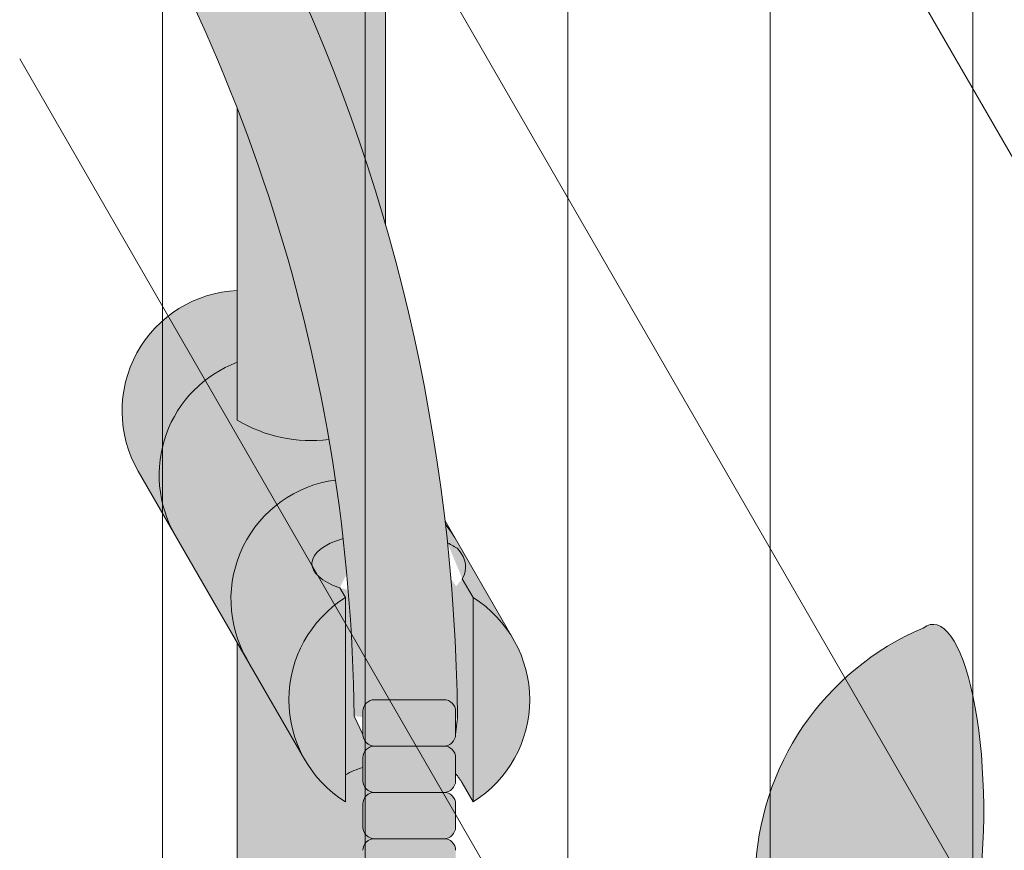
# Model space of a CAD drawing. Units: inches. Extents: x 2 to 891, y -122 to 369.
# Drawn here: x 359 to 364, y 246 to 250 of the extents above; entities that cross this region are included whole.
import ezdxf

# ---------------------------------------------------------------- set-up
doc = ezdxf.new("R2010")
doc.units = ezdxf.units.IN
doc.header["$LTSCALE"] = 0.375
doc.header["$MEASUREMENT"] = 0
for name, color, linetype, lineweight in [('DIMENSION', 1, 'Continuous', 13), ('FACTORY INSTALL', 7, 'Continuous', 13), ('FILL1', 254, 'Continuous', 13), ('OBJECT', 7, 'Continuous', 13)]:
    doc.layers.add(name, color=color, linetype=linetype, lineweight=lineweight)

# ---------------------------------------------------------------- blocks, each defined once
blk = doc.blocks.new('Perspective')
at = {"layer": 'OBJECT'}
for p, q in [((24.18749999999517, -30.31749924760658), (24.18749999999517, 43.05750075237444)), ((25.28124999999517, -32.21192981838504), (25.28124999999517, 41.16307018159597)), ((26.37499999999517, -34.1063603891634), (26.37499999999517, 39.26863961081756)), ((27.46874999999517, -36.00079095994187), (27.46874999999517, 37.37420904003915)), ((28.56249999999517, -37.89522153072028), (28.56249999999517, 35.47977846926068)), ((23.4171388357974, 31.26680542894621), (30.74999999999642, 18.56591732770511)), ((23.41713883579797, 26.8918054289461), (30.74999999999699, 14.19091732770499)), ((23.41713883579854, 22.5168054289436), (30.74999999999756, 9.815917327702493))]:
    blk.add_line(p, q, dxfattribs=at)
blk = doc.blocks.new('ACXSYM1001 ISO')
at = {"layer": 'FILL1'}
h = blk.add_hatch(color=256, dxfattribs=at)
edge = h.paths.add_edge_path()
edge.add_ellipse((-0.15625, 43), major_axis=(2.057527433826359e-15, -0.7822822708438589), ratio=0.2795258894038889, start_angle=359.9999999999999, end_angle=539.9999999999992)
edge.add_ellipse((-0.15625, 43), major_axis=(2.057527433826359e-15, -0.7822822708438589), ratio=0.2795258894038889, start_angle=539.9999999999992, end_angle=581.1972659743215)
edge.add_line((-0.3002765529108729, 43.58862543093161), (-0.1562500000000808, 43.58862543093162))
edge.add_ellipse((-0.15625, 43), major_axis=(1.548178985423311e-15, -0.5886254309316294), ratio=0.2795258894038889, start_angle=0, end_angle=180, ccw=False)
edge.add_line((-0.15625, 42.41137456906836), (-0.3002765529107938, 42.41137456906836))
edge.add_ellipse((-0.15625, 43), major_axis=(2.057527433826359e-15, -0.7822822708438589), ratio=0.2795258894038889, start_angle=318.8027340256784, end_angle=359.9999999999999)
edge = h.paths.add_edge_path()
edge.add_ellipse((-0.15625, 43), major_axis=(1.548178985423311e-15, -0.5886254309316294), ratio=0.2795258894038889, start_angle=0, end_angle=180)
edge.add_line((-0.15625, 43.58862543093161), (-1.077571476022872, 43.58862543093162))
edge.add_line((-1.077571476022968, 43.58862543093161), (-1.077571476022968, 43.54663600975729))
edge.add_arc((-1.140071476022968, 43.54663600975732), 0.06250000000011369, 270.0000000001563, 359.99999999997397, ccw=False)
edge.add_arc((-1.14007147602274, 43.42163600975744), 0.06249999999977262, 2.5977442419389263e-11, 90.00000000015632, ccw=False)
edge.add_line((-1.077571476022968, 43.42163600975746), (-1.077571476022968, 43.29663600975741))
edge.add_arc((-1.140071476022968, 43.29663600975744), 0.06250000000011369, 270.0000000001563, 359.99999999997397, ccw=False)
edge.add_arc((-1.14007147602274, 43.17163600975755), 0.06249999999977262, 2.5977442419389263e-11, 90.00000000015632, ccw=False)
edge.add_line((-1.077571476022968, 43.17163600975758), (-1.077571476022968, 43.04663600975752))
edge.add_arc((-1.140071476022968, 43.04663600975755), 0.06250000000011369, 270.0000000001563, 359.99999999997397, ccw=False)
edge.add_arc((-1.14007147602274, 42.92163600975766), 0.06249999999977262, 2.5977442419389263e-11, 90.00000000015632, ccw=False)
edge.add_line((-1.077571476022968, 42.92163600975769), (-1.077571476022968, 42.79663600975763))
edge.add_arc((-1.140071476022968, 42.79663600975766), 0.06250000000011369, 270.0000000001563, 359.99999999997397, ccw=False)
edge.add_arc((-1.14007147602274, 42.67163600975778), 0.06249999999977262, 2.5977442419389263e-11, 90.00000000015632, ccw=False)
edge.add_line((-1.077571476022968, 42.6716360097578), (-1.077571476022968, 42.54663600975775))
edge.add_arc((-1.140071476022968, 42.54663600975778), 0.06250000000011369, 270.0000000001563, 359.99999999997397, ccw=False)
edge.add_arc((-1.14007147602274, 42.42163600975789), 0.06249999999977262, 2.5977442419389263e-11, 90.00000000015632, ccw=False)
edge.add_line((-1.077571476022968, 42.42163600975792), (-1.077571476022968, 42.41137456906837))
edge.add_line((-1.077571476022968, 42.41137456906836), (-0.1562500000001146, 42.41137456906834))
edge = h.paths.add_edge_path()
edge.add_ellipse((0, 43), major_axis=(2.057527433826359e-15, -0.7822822708438589), ratio=0.2795258894038889, start_angle=0, end_angle=180)
edge.add_line((0, 43.78228227084384), (-0.1562499999999796, 43.78228227084384))
edge.add_ellipse((-0.15625, 43), major_axis=(2.057527433826359e-15, -0.7822822708438589), ratio=0.2795258894038889, start_angle=359.99999999999994, end_angle=540, ccw=False)
edge.add_line((-0.15625, 42.21771772915613), (2.042810365310288e-14, 42.21771772915613))
h.paths.add_polyline_path([(-1.51507147602274, 40.98413600975854, -0.3436758862996572), (-1.575679548323706, 41.03137456906836), (-2.256250000000136, 41.03137456906836), (-2.256250000000136, 40.93137456906837), (-1.576808097752064, 40.93137456906834, -0.3690970550823461)])
h.paths.add_polyline_path([(-1.577571476022513, 41.17163600975843, -0.4142135623733614), (-1.515071476022513, 41.23413600975843, -0.4142135623728285), (-1.577571476022513, 41.29663600975832), (-1.577571476022513, 41.42163600975832, -0.4142135623733614), (-1.515071476022513, 41.48413600975832, -0.4142135623728285), (-1.577571476022513, 41.5466360097582), (-1.577571476022513, 41.6716360097582, -0.4142135623733614), (-1.515071476022513, 41.7341360097582, -0.4142135623728285), (-1.577571476022513, 41.79663600975809), (-1.577571476022513, 41.92163600975809, -0.4142135623733614), (-1.515071476022513, 41.98413600975809, -0.4142135623728285), (-1.577571476022513, 42.04663600975798), (-1.577571476022513, 42.17163600975798, -0.4142135623733614), (-1.515071476022513, 42.23413600975798, -0.4142135623728285), (-1.577571476022513, 42.29663600975786), (-1.577571476022513, 42.42163600975786, -0.1865065611288609), (-1.561328775461106, 42.46366590683908, 0.2350703940753952), (-2.256250000000136, 42.41137456906836), (-2.256250000000136, 41.03137456906836), (-1.575679548323706, 41.03137456906836, -0.06174758539234895), (-1.577571476022513, 41.04663600975843)])
edge = h.paths.add_edge_path()
edge.add_ellipse((-2.706249999999955, 43), major_axis=(1.548178985423311e-15, -0.5886254309316294), ratio=0.2795258894038889, start_angle=0, end_angle=179.9999999999999)
edge.add_ellipse((-2.706249999999955, 43), major_axis=(1.548178985423311e-15, -0.5886254309316294), ratio=0.2795258894038889, start_angle=179.9999999999999, end_angle=359.9999999999999)
edge = h.paths.add_edge_path()
edge.add_ellipse((-2.556250000000091, 43), major_axis=(1.548178985423311e-15, -0.5886254309316294), ratio=0.2795258894038889, start_angle=0, end_angle=180)
edge.add_line((-2.556250000000091, 43.58862543093161), (-2.706250000000068, 43.58862543093161))
edge.add_ellipse((-2.706249999999955, 43), major_axis=(1.548178985423311e-15, -0.5886254309316294), ratio=0.2795258894038889, start_angle=0, end_angle=179.9999999999999, ccw=False)
edge.add_line((-2.706249999999955, 42.41137456906836), (-2.556249999999975, 42.41137456906836))
edge = h.paths.add_edge_path()
edge.add_line((-1.577571476022513, 43.04663600975752), (-1.577571476022513, 43.17163600975752))
edge.add_arc((-1.515071476022513, 43.17163600975763), 0.06249999999988631, 90.00000000005213, 180.0000000001042, ccw=False)
edge.add_arc((-1.515071476022513, 43.29663600975741), 0.06249999999988633, 180, 269.9999999999479, ccw=False)
edge.add_line((-1.577571476022513, 43.29663600975741), (-1.577571476022513, 43.42163600975741))
edge.add_arc((-1.515071476022513, 43.42163600975752), 0.06249999999988631, 90.00000000005213, 180.0000000001042, ccw=False)
edge.add_arc((-1.51507147602274, 43.54663600975729), 0.06249999999988633, 194.7528066040111, 270.0000000000529, ccw=False)
edge.add_arc((-1.856250000000273, 44.26069742513616), 0.7821002272048913, 239.23997814117348, 291.0360442667646, ccw=False)
edge.add_line((-2.256250000000136, 43.58862543093161), (-2.556250000000122, 43.58862543093161))
edge.add_ellipse((-2.556250000000091, 43), major_axis=(1.548178985423311e-15, -0.5886254309316294), ratio=0.2795258894038889, start_angle=0, end_angle=180, ccw=False)
edge.add_line((-2.556250000000091, 42.41137456906836), (-2.256250000000105, 42.41137456906836))
edge.add_arc((-1.856250000000273, 41.73930257486381), 0.7821002272048914, 67.84652852047492, 120.7600218588266, ccw=False)
edge.add_arc((-1.51507147602274, 42.42163600975798), 0.0624999999998863, 89.99999999990638, 137.7413653225641, ccw=False)
edge.add_arc((-1.515071476022513, 42.54663600975775), 0.06249999999988633, 180, 269.999999999897, ccw=False)
edge.add_line((-1.577571476022513, 42.54663600975775), (-1.577571476022513, 42.67163600975775))
edge.add_arc((-1.515071476022513, 42.67163600975786), 0.06249999999988631, 90.00000000005213, 180.0000000001042, ccw=False)
edge.add_arc((-1.515071476022513, 42.79663600975763), 0.06249999999988633, 180, 269.9999999999479, ccw=False)
edge.add_line((-1.577571476022513, 42.79663600975763), (-1.577571476022513, 42.92163600975763))
edge.add_arc((-1.515071476022513, 42.92163600975775), 0.06249999999988631, 90.00000000005213, 180.0000000001042, ccw=False)
edge.add_arc((-1.515071476022513, 43.04663600975752), 0.06249999999988633, 180, 269.9999999999479, ccw=False)
h.paths.add_polyline_path([(-1.51507147602274, 50.73413600975408, -0.4142135623725954), (-1.577571476022513, 50.796636009754), (-1.577571476022513, 50.921636009754, -0.4142135623733614), (-1.515071476022513, 50.984136009754, -0.4142135623728285), (-1.577571476022513, 51.04663600975388), (-1.577571476022513, 51.17163600975388, -0.4142135623733614), (-1.515071476022513, 51.23413600975388, -0.4142135623728285), (-1.577571476022513, 51.29663600975377), (-1.577571476022513, 51.42163600975377, -0.4142135623733614), (-1.515071476022513, 51.48413600975377, -0.4142135623728285), (-1.577571476022513, 51.54663600975366), (-1.577571476022513, 51.67163600975366, -0.4142135623733614), (-1.515071476022513, 51.73413600975366, -0.4142135623728285), (-1.577571476022513, 51.79663600975354), (-1.577571476022513, 51.92163600975354, -0.4142135623733614), (-1.515071476022513, 51.98413600975354, -0.4142135623728285), (-1.577571476022513, 52.04663600975343), (-1.577571476022513, 52.17163600975343, -0.4142135623733614), (-1.515071476022513, 52.23413600975343, -0.4142135623728285), (-1.577571476022513, 52.29663600975331), (-1.577571476022513, 52.42163600975331, -0.4142135623733614), (-1.515071476022513, 52.48413600975331, -0.4142135623728285), (-1.577571476022513, 52.5466360097532), (-1.577571476022513, 52.6716360097532, -0.4142135623733614), (-1.515071476022513, 52.7341360097532, -0.4142135623728285), (-1.577571476022513, 52.79663600975309), (-1.577571476022513, 52.92163600975309, -0.4142135623733614), (-1.515071476022513, 52.98413600975309, -0.4142135623728285), (-1.577571476022513, 53.04663600975297), (-1.577571476022513, 53.17163600975297, -0.4142135623733614), (-1.515071476022513, 53.23413600975297, -0.4142135623728285), (-1.577571476022513, 53.29663600975286), (-1.577571476022513, 53.42163600975286, -0.4142135623733614), (-1.515071476022513, 53.48413600975286, -0.4142135623728285), (-1.577571476022513, 53.54663600975275), (-1.577571476022513, 53.67163600975275, -0.4142135623733614), (-1.515071476022513, 53.73413600975275, -0.4142135623728285), (-1.577571476022513, 53.79663600975263), (-1.577571476022513, 53.92163600975263, -0.4142135623733614), (-1.515071476022513, 53.98413600975263, -0.4142135623728285), (-1.577571476022513, 54.04663600975252), (-1.577571476022513, 54.17163600975252, -0.4142135623733614), (-1.515071476022513, 54.23413600975252, -0.4142135623728285), (-1.577571476022513, 54.2966360097524), (-1.577571476022513, 54.4216360097524, -0.4142135623733614), (-1.515071476022513, 54.4841360097524, -0.4142135623728285), (-1.577571476022513, 54.54663600975229), (-1.577571476022513, 54.67163600975229, -0.4142135623733614), (-1.515071476022513, 54.73413600975229, -0.4142135623728285), (-1.577571476022513, 54.79663600975218), (-1.577571476022513, 54.92163600975218, -0.4142135623733614), (-1.515071476022513, 54.98413600975218, -0.4142135623728285), (-1.577571476022513, 55.04663600975206), (-1.577571476022513, 55.17163600975206, -0.4142135623733614), (-1.515071476022513, 55.23413600975206, -0.4142135623728285), (-1.577571476022513, 55.29663600975195), (-1.577571476022513, 55.42163600975195, -0.4142135623733614), (-1.515071476022513, 55.48413600975195, -0.4142135623728285), (-1.577571476022513, 55.54663600975184), (-1.577571476022513, 55.67163600975184, -0.4142135623733614), (-1.515071476022513, 55.73413600975184, -0.4142135623728285), (-1.577571476022513, 55.79663600975172), (-1.577571476022513, 55.92163600975172, -0.4142135623733614), (-1.515071476022513, 55.98413600975172, -0.4142135623728285), (-1.577571476022513, 56.04663600975161), (-1.577571476022513, 56.17163600975161, -0.4142135623733614), (-1.515071476022513, 56.23413600975161, -0.4142135623728285), (-1.577571476022513, 56.2966360097515), (-1.577571476022513, 56.4216360097515, -0.4142135623733614), (-1.515071476022513, 56.4841360097515, -0.4142135623728285), (-1.577571476022513, 56.54663600975138), (-1.577571476022513, 56.67163600975138, -0.4142135623733614), (-1.515071476022513, 56.73413600975138, -0.4142135623728285), (-1.577571476022513, 56.79663600975127), (-1.577571476022513, 56.92163600975127, -0.4142135623733614), (-1.515071476022513, 56.98413600975127, -0.4142135623728285), (-1.577571476022513, 57.04663600975115), (-1.577571476022513, 57.17163600975115, -0.4142135623733614), (-1.515071476022513, 57.23413600975115, -0.4142135623728285), (-1.577571476022513, 57.29663600975104), (-1.577571476022513, 57.42163600975104, -0.4142135623733614), (-1.515071476022513, 57.48413600975104, -0.4142135623728285), (-1.577571476022513, 57.54663600975093), (-1.577571476022513, 57.6192488724908, 0.05940806982339353), (-1.672571476022767, 57.57838898238174), (-1.672571476022767, 57.4332503591844, -0.1225301459053211), (-1.890487988482619, 57.65913600975082), (-2.256250000000136, 58.29265439717773), (-2.256250000000136, 43.58862543093161, 0.2291887004457892), (-1.577571476022513, 43.52993135745956), (-1.577571476022513, 43.67163600975729, -0.4142135623733614), (-1.515071476022513, 43.73413600975729, -0.4142135623728285), (-1.577571476022513, 43.79663600975718), (-1.577571476022513, 43.92163600975718, -0.4142135623733614), (-1.515071476022513, 43.98413600975718, -0.4142135623728285), (-1.577571476022513, 44.04663600975707), (-1.577571476022513, 44.17163600975707, -0.4142135623733614), (-1.515071476022513, 44.23413600975707, -0.4142135623728285), (-1.577571476022513, 44.29663600975695), (-1.577571476022513, 44.42163600975695, -0.4142135623733614), (-1.515071476022513, 44.48413600975695, -0.4142135623728285), (-1.577571476022513, 44.54663600975684), (-1.577571476022513, 44.67163600975684, -0.4142135623733614), (-1.515071476022513, 44.73413600975684, -0.4142135623728285), (-1.577571476022513, 44.79663600975672), (-1.577571476022513, 44.92163600975672, -0.4142135623733614), (-1.515071476022513, 44.98413600975672, -0.4142135623728285), (-1.577571476022513, 45.04663600975661), (-1.577571476022513, 45.17163600975661, -0.4142135623733614), (-1.515071476022513, 45.23413600975661, -0.4142135623728285), (-1.577571476022513, 45.2966360097565), (-1.577571476022513, 45.4216360097565, -0.4142135623733614), (-1.515071476022513, 45.4841360097565, -0.4142135623728285), (-1.577571476022513, 45.54663600975638), (-1.577571476022513, 45.67163600975638, -0.4142135623733614), (-1.515071476022513, 45.73413600975638, -0.4142135623728285), (-1.577571476022513, 45.79663600975627), (-1.577571476022513, 45.92163600975627, -0.4142135623733614), (-1.515071476022513, 45.98413600975627, -0.4142135623728285), (-1.577571476022513, 46.04663600975616), (-1.577571476022513, 46.17163600975616, -0.4142135623733614), (-1.515071476022513, 46.23413600975616, -0.4142135623728285), (-1.577571476022513, 46.29663600975604), (-1.577571476022513, 46.42163600975604, -0.4142135623733614), (-1.515071476022513, 46.48413600975604, -0.4142135623728285), (-1.577571476022513, 46.54663600975593), (-1.577571476022513, 46.67163600975593, -0.4142135623733614), (-1.515071476022513, 46.73413600975593, -0.4142135623728285), (-1.577571476022513, 46.79663600975582), (-1.577571476022513, 46.92163600975582, -0.4142135623733614), (-1.515071476022513, 46.98413600975582, -0.4142135623728285), (-1.577571476022513, 47.0466360097557), (-1.577571476022513, 47.1716360097557, -0.4142135623733614), (-1.515071476022513, 47.2341360097557, -0.4142135623728285), (-1.577571476022513, 47.29663600975559), (-1.577571476022513, 47.42163600975559, -0.4142135623733614), (-1.515071476022513, 47.48413600975559, -0.4142135623728285), (-1.577571476022513, 47.54663600975547), (-1.577571476022513, 47.67163600975547, -0.4142135623733614), (-1.515071476022513, 47.73413600975547, -0.4142135623728285), (-1.577571476022513, 47.79663600975536), (-1.577571476022513, 47.92163600975536, -0.4142135623733614), (-1.515071476022513, 47.98413600975536, -0.4142135623728285), (-1.577571476022513, 48.04663600975525), (-1.577571476022513, 48.17163600975525, -0.4142135623733614), (-1.515071476022513, 48.23413600975525, -0.4142135623728285), (-1.577571476022513, 48.29663600975513), (-1.577571476022513, 48.42163600975513, -0.4142135623733614), (-1.515071476022513, 48.48413600975513, -0.4142135623728285), (-1.577571476022513, 48.54663600975502), (-1.577571476022513, 48.67163600975502, -0.4142135623733614), (-1.515071476022513, 48.73413600975502, -0.4142135623728285), (-1.577571476022513, 48.79663600975491), (-1.577571476022513, 48.92163600975491, -0.4142135623733614), (-1.515071476022513, 48.98413600975491, -0.4142135623728285), (-1.577571476022513, 49.04663600975479), (-1.577571476022513, 49.17163600975479, -0.4142135623733614), (-1.515071476022513, 49.23413600975479, -0.4142135623728285), (-1.577571476022513, 49.29663600975468), (-1.577571476022513, 49.42163600975468, -0.4142135623733614), (-1.515071476022513, 49.48413600975468, -0.4142135623728285), (-1.577571476022513, 49.54663600975456), (-1.577571476022513, 49.67163600975456, -0.4142135623733614), (-1.515071476022513, 49.73413600975456, -0.4142135623728285), (-1.577571476022513, 49.79663600975445), (-1.577571476022513, 49.92163600975445, -0.4142135623733614), (-1.515071476022513, 49.98413600975445, -0.4142135623728285), (-1.577571476022513, 50.04663600975434), (-1.577571476022513, 50.17163600975434, -0.4142135623733614), (-1.515071476022513, 50.23413600975434, -0.4142135623728285), (-1.577571476022513, 50.29663600975422), (-1.577571476022513, 50.42163600975422, -0.4142135623733614), (-1.515071476022513, 50.48413600975422, -0.4142135623728285), (-1.577571476022513, 50.54663600975411), (-1.577571476022513, 50.67163600975411, -0.4142135623730618)])
h.paths.add_polyline_path([(-0.9825714760227129, 58.53502166031726), (-0.9825714760227129, 57.4332503591844, 0.5536539201672663)])
edge = h.paths.add_edge_path()
edge.add_line((-0.9825714760227129, 58.53502166031726), (-1.041290972436716, 58.63672681150118))
edge.add_ellipse((-1.432698030150277, 58.71710619329099), major_axis=(-0.4095120590852526, 0.02299490149120434), ratio=0.5329875653828079, start_angle=164.5302877054035, end_angle=207.3390431815905)
edge.add_ellipse((-1.432698030150277, 58.71710619329099), major_axis=(-0.420280991040271, 0.0019046887257729), ratio=0.4051410717308518, start_angle=208.5911171265289, end_angle=222.2267259898803)
edge.add_arc((-10.9754925462571, 57.79791828229332), 9.908439553263221, 0.5106068524829084, 5.979640259197026, ccw=False)
edge.add_line((-1.067446452830609, 57.88621885536105), (-1.077571476022966, 57.7966360097508))
edge.add_arc((-1.140071476022968, 57.79663600975084), 0.06250000000011369, 270.0000000001563, 359.99999999997397, ccw=False)
edge.add_arc((-1.14007147602274, 57.67163600975096), 0.06249999999977262, 2.5977442419389263e-11, 90.00000000015632, ccw=False)
edge.add_line((-1.077571476022968, 57.67163600975098), (-1.077571476022968, 57.58464015450948))
edge.add_arc((-1.354247897043933, 57.34451809077609), 0.3663447112223964, 31.320931009967296, 40.954074782918724, ccw=False)
edge.add_line((-1.041290972436627, 57.53495551036832), (-0.9825714760226276, 57.43325035918442))
edge.add_line((-0.9825714760227129, 57.43325035918443), (-0.982571476022712, 58.53502166031727))
edge = h.paths.add_edge_path()
edge.add_arc((-1.640071476022513, 58.525401887116), 0.6500000000000019, 30.00000000000805, 38.59358331265985)
edge.add_arc((-10.9754925462571, 57.79791828229347), 9.90843955326322, 5.979640259196117, 6.5656604268257865, ccw=False)
edge.add_ellipse((-1.432698030150277, 58.71710619329099), major_axis=(-0.420280991040271, 0.0019046887257729), ratio=0.4051410717308518, start_angle=208.5911171265289, end_angle=222.2267259898803, ccw=False)
edge.add_ellipse((-1.432698030150277, 58.71710619329099), major_axis=(-0.4095120590852526, 0.02299490149120434), ratio=0.5329875653828079, start_angle=164.5302877054035, end_angle=207.3390431815905, ccw=False)
edge.add_line((-1.041290972436627, 58.63672681150118), (-0.9825714760226205, 58.53502166031727))
edge.add_arc((-1.32757147602274, 57.98413600975084), 0.6499999999999975, 29.99999999999892, 57.94255660378599, ccw=False)
edge.add_line((-0.7646549635628617, 58.30913600975083), (-1.077154963562847, 58.8504018871161))
edge = h.paths.add_edge_path()
edge.add_ellipse((-1.432698030150277, 58.71710619329099), major_axis=(-0.420280991040271, 0.0019046887257729), ratio=0.4051410717308518, start_angle=306.92397342878553, end_angle=410.0763599843474, ccw=False)
edge.add_arc((-10.9754925462571, 57.79791828229338), 9.350796431797162, 6.487135436058163, 8.435949464178533)
edge.add_arc((-1.64007147602274, 58.52540188711609), 0.6499999999999986, 97.58480326027079, 209.9999999999996)
edge.add_line((-2.202987988482619, 58.20040188711607), (-1.890487988482636, 57.65913600975082))
edge.add_arc((-1.32757147602274, 57.98413600975084), 0.6499999999999979, 122.05744339621279, 209.9999999999997, ccw=False)
edge.add_line((-1.672571476022767, 58.53502166031726), (-1.703011917565764, 58.58774605167454))
edge = h.paths.add_edge_path()
edge.add_ellipse((-1.432698030150277, 58.71710619329099), major_axis=(-0.420280991040271, 0.0019046887257729), ratio=0.4051410717308518, start_angle=306.9239734287855, end_angle=410.0763599843474)
edge.add_line((-1.703011917565618, 58.58774605167457), (-1.672571476022624, 58.53502166031726))
edge.add_line((-1.672571476022767, 58.53502166031726), (-1.672571476022767, 57.57838898238172))
edge.add_arc((-1.453732453170005, 57.20045253125713), 0.4367224278780759, 106.47306722816529, 120.07241013194539, ccw=False)
edge.add_line((-1.577571476022513, 57.6192488724908), (-1.577571476022513, 57.67163600975093))
edge.add_arc((-1.515071476022513, 57.67163600975104), 0.06249999999988631, 90.00000000005213, 180.0000000001042, ccw=False)
edge.add_arc((-1.51507147602274, 57.79663600975081), 0.06249999999988633, 180, 270.0000000000521, ccw=False)
edge.add_line((-1.577571476022513, 57.79663600975081), (-1.625204398864835, 57.89541428039223))
edge.add_arc((-10.9754925462571, 57.79791828229338), 9.35079643179716, 0.5974047738893864, 6.48713543605834)
h.paths.add_polyline_path([(-1.672571476022767, 58.53502166031726, 0.5536539201672658), (-1.672571476022767, 57.4332503591844)])
h.paths.add_polyline_path([(-1.760953348548583, 59.38840917594933, -0.1662606173095007), (-2.256250000000136, 59.49260988744561), (-2.256250000000136, 59.80501724449826, 0.4631335347233728), (-2.590487988482664, 58.87157157504905), (-2.202987988482619, 58.20040188711607, -0.5340354893146482), (-1.725867239578974, 59.16971476682266, 0.005921923508684469)])
h.paths.add_polyline_path([(-2.256250000000136, 61.17611355913121), (-2.256250000000136, 59.49260988744561, 0.1662606173095014), (-1.760953348548583, 59.38840917594933, 0.04971860678681897)])
h.paths.add_polyline_path([(-2.256250000000136, 60.19234876857359, 0.5627310942029502), (-2.790487988482482, 59.21798173656282), (-2.590487988482664, 58.87157157504905, -0.4631335347233728), (-2.256250000000136, 59.80501724449826)])
h.paths.add_polyline_path([(-1.456249999999955, 66.03637456906814, 0.2750705825011218), (-2.256250000000136, 66.03637456906834), (-2.256250000000136, 62.50450768441993, -0.05349203303745456), (-1.456249999999955, 60.54768113137663)])
edge = h.paths.add_edge_path()
edge.add_ellipse((-2.706249999999955, 66.62499999999999), major_axis=(1.548178985423311e-15, -0.5886254309316294), ratio=0.2795258894038889, start_angle=0, end_angle=179.9999999999999)
edge.add_ellipse((-2.706249999999955, 66.62499999999999), major_axis=(1.548178985423311e-15, -0.5886254309316294), ratio=0.2795258894038889, start_angle=179.9999999999999, end_angle=359.9999999999999)
edge = h.paths.add_edge_path()
edge.add_ellipse((-2.556250000000091, 66.62499999999999), major_axis=(1.548178985423311e-15, -0.5886254309316294), ratio=0.2795258894038889, start_angle=0, end_angle=180)
edge.add_line((-2.556250000000091, 67.21362543093161), (-2.706250000000083, 67.2136254309316))
edge.add_ellipse((-2.706249999999955, 66.62499999999999), major_axis=(1.548178985423311e-15, -0.5886254309316294), ratio=0.2795258894038889, start_angle=0, end_angle=179.9999999999999, ccw=False)
edge.add_line((-2.706249999999955, 66.03637456906836), (-2.55624999999997, 66.03637456906836))
edge = h.paths.add_edge_path()
edge.add_ellipse((-0.15625, 66.62499999999999), major_axis=(1.548178985423311e-15, -0.5886254309316294), ratio=0.2795258894038889, start_angle=0, end_angle=180)
edge.add_line((-0.15625, 67.21362543093161), (-1.456250000000328, 67.21362543093161))
edge.add_arc((-1.856250000000273, 67.88569742513617), 0.7821002272048913, 239.2399781411743, 300.76002185882567, ccw=False)
edge.add_line((-2.256250000000136, 67.21362543093161), (-2.55625000000016, 67.21362543093161))
edge.add_ellipse((-2.556250000000091, 66.62499999999999), major_axis=(1.548178985423311e-15, -0.5886254309316294), ratio=0.2795258894038889, start_angle=0, end_angle=180, ccw=False)
edge.add_line((-2.556250000000091, 66.03637456906836), (-2.256250000000122, 66.03637456906836))
edge.add_arc((-1.856250000000273, 65.3643025748638), 0.7821002272048913, 59.23997814117428, 120.7600218588257, ccw=False)
edge.add_line((-1.456250000000409, 66.03637456906836), (-0.1562500000000631, 66.03637456906837))
edge = h.paths.add_edge_path()
edge.add_ellipse((0, 66.62499999999999), major_axis=(2.057527433826359e-15, -0.7822822708438589), ratio=0.2795258894038889, start_angle=0, end_angle=180)
edge.add_line((0, 67.40728227084385), (-0.156250000000016, 67.40728227084385))
edge.add_ellipse((-0.15625, 66.62499999999999), major_axis=(2.057527433826359e-15, -0.7822822708438589), ratio=0.2795258894038889, start_angle=359.99999999999994, end_angle=540, ccw=False)
edge.add_line((-0.15625, 65.84271772915612), (-4.263256414560601e-14, 65.84271772915612))
edge = h.paths.add_edge_path()
edge.add_ellipse((-0.15625, 66.62499999999999), major_axis=(2.057527433826359e-15, -0.7822822708438589), ratio=0.2795258894038889, start_angle=359.9999999999999, end_angle=540)
edge.add_ellipse((-0.15625, 66.62499999999999), major_axis=(2.057527433826359e-15, -0.7822822708438589), ratio=0.2795258894038889, start_angle=540, end_angle=581.1972659743215)
edge.add_line((-0.3002765529108729, 67.21362543093161), (-0.1562500000000613, 67.21362543093161))
edge.add_ellipse((-0.15625, 66.62499999999999), major_axis=(1.548178985423311e-15, -0.5886254309316294), ratio=0.2795258894038889, start_angle=0, end_angle=180, ccw=False)
edge.add_line((-0.15625, 66.03637456906837), (-0.3002765529107538, 66.03637456906837))
edge.add_ellipse((-0.15625, 66.62499999999999), major_axis=(2.057527433826359e-15, -0.7822822708438589), ratio=0.2795258894038889, start_angle=318.8027340256784, end_angle=359.9999999999999)
h.paths.add_polyline_path([(-1.456249999999955, 68.59362543093164), (-2.256250000000136, 68.5936254309316), (-2.256250000000136, 67.21362543093161, 0.2750705825011097), (-1.456249999999955, 67.21362543093183)])
h.paths.add_polyline_path([(-1.456249999999955, 68.69362543093162), (-2.256250000000136, 68.69362543093162), (-2.256250000000136, 68.59362543093161), (-1.456249999999955, 68.59362543093162)])
h = blk.add_hatch(color=256, dxfattribs=at)
edge = h.paths.add_edge_path()
edge.add_arc((-4.767229225412166, 63.25703961661145), 2.275986276339472, 90.39869806243829, 99.66055371102611)
edge.add_arc((-5.128187769898204, 65.37752326196475), 0.1249999999889725, 99.66055371111592, 209.0109927275483)
edge.add_ellipse((-4.655013401480119, 64.26653625416787), major_axis=(-0.5824902028853103, 1.050364830897507), ratio=0.1235954645628551, start_angle=180, end_angle=360, ccw=False)
edge.add_line((-4.072523198594808, 63.2161714232704), (-3.82608577787687, 63.29045738453667))
edge.add_arc((-3.681779759096344, 62.81173431955705), 0.4999999999997292, 34.505260951094215, 106.7748789717732, ccw=False)
edge.add_arc((-10.9754925462571, 57.79791828229281), 9.350796431797196, 0.5974047738923218, 34.50526095109808, ccw=False)
edge.add_arc((-1.301278563119467, 60.62318027542949), 2.746931974175076, 263.2277649749564, 274.8832029711888)
edge.add_arc((-10.9754925462571, 57.79791828229298), 9.908439553263303, 0.5106068524847356, 51.3203972662039)
h = blk.add_hatch(color=256, dxfattribs=at)
edge = h.paths.add_edge_path()
edge.add_ellipse((1.5, 57.38483816055299), major_axis=(0, 1.006024883114293), ratio=0.2714893086483227, start_angle=180, end_angle=371.370484525446)
edge.add_arc((2.026114346134136, 57.00309422033047), 1.485881408263472, 112.9740916638058, 178.5739790252912)
edge.add_line((0.5406931290567627, 57.04007214994715), (0.5406931290567627, 56.3788132774387))
edge.add_line((0.5406931290567627, 56.37881327743872), (1.5, 56.37881327743875))
for points in [[(-1.14007147602274, 57.73413600975093, 0.414213562370964), (-1.077571476022968, 57.79663600975115), (-1.077571476022968, 57.92163600975104, 0.4142135623728286), (-1.140071476022513, 57.98413600975087), (-1.515071476022968, 57.98413600975081, 0.4142135623709642), (-1.577571476022513, 57.92163600975081), (-1.577571476022513, 57.7966360097507, 0.4142135623720294), (-1.51507147602274, 57.73413600975093)], [(-1.14007147602274, 57.48413600975104, 0.414213562370964), (-1.077571476022968, 57.54663600975127), (-1.077571476022968, 57.67163600975115, 0.4142135623725622), (-1.140071476022513, 57.73413600975093), (-1.515071476022968, 57.73413600975093, 0.4142135623709642), (-1.577571476022513, 57.67163600975093), (-1.577571476022513, 57.54663600975081, 0.4142135623720294), (-1.51507147602274, 57.48413600975104)], [(-1.14007147602274, 57.23413600975115, 0.414213562370964), (-1.077571476022968, 57.29663600975138), (-1.077571476022968, 57.42163600975127, 0.4142135623725622), (-1.140071476022513, 57.48413600975104), (-1.515071476022968, 57.48413600975104, 0.4142135623709642), (-1.577571476022513, 57.42163600975104), (-1.577571476022513, 57.29663600975093, 0.4142135623720294), (-1.51507147602274, 57.23413600975115)], [(-1.14007147602274, 56.98413600975127, 0.414213562370964), (-1.077571476022968, 57.0466360097515), (-1.077571476022968, 57.17163600975138, 0.4142135623725622), (-1.140071476022513, 57.23413600975115), (-1.515071476022968, 57.23413600975115, 0.4142135623709642), (-1.577571476022513, 57.17163600975115), (-1.577571476022513, 57.04663600975104, 0.4142135623720294), (-1.51507147602274, 56.98413600975127)]]:
    blk.add_hatch(color=256, dxfattribs=at).paths.add_polyline_path(points)
at = {"layer": 'OBJECT'}
for p, q in [((-1.456249999999955, 66.03637456906814), (-1.456249999999955, 60.54768113137663)), ((-2.256250000000136, 61.17611355913121), (-2.256250000000136, 59.49260988744561)), ((-2.790487988482482, 59.21798173656282), (-1.890487988482619, 57.65913600975082)), ((-1.134157298939044, 58.94913282813781), (-0.7646549635628617, 58.30913600975083)), ((-1.041290972436627, 58.63672681150118), (-0.9825714760227129, 58.53502166031726)), ((-1.703011917565618, 58.58774605167457), (-1.672571476022767, 58.53502166031726)), ((-1.672571476022767, 57.4332503591844), (-1.672571476022767, 58.53502166031726)), ((-0.9825714760227129, 57.4332503591844), (-0.9825714760227129, 58.53502166031726)), ((-2.256250000000136, 58.29265439717773), (-2.256250000000136, 43.58862543093161)), ((-1.515071476022513, 57.98413600975081), (-1.140071476022968, 57.98413600975087)), ((-1.62520439886498, 57.89541428039223), (-1.577571476022513, 57.79663600975081)), ((-1.577571476022513, 57.92163600975081), (-1.577571476022513, 57.79663600975081)), ((-1.077571476022968, 57.92163600975087), (-1.077571476022968, 57.79663600975081)), ((-1.067446452830609, 57.88621885536105), (-1.077571476022968, 57.79663600975081)), ((-1.140071476022968, 57.73413600975093), (-1.515071476022513, 57.73413600975093)), ((-1.577571476022513, 57.67163600975093), (-1.577571476022513, 57.54663600975093)), ((-1.077571476022968, 57.67163600975098), (-1.077571476022968, 57.54663600975093)), ((-1.041290972436627, 57.53495551036832), (-0.9825714760227129, 57.4332503591844)), ((-1.140071476022968, 57.48413600975104), (-1.515071476022513, 57.48413600975104)), ((-1.577571476022513, 57.42163600975104), (-1.577571476022513, 57.29663600975104)), ((-1.077571476022968, 57.4216360097511), (-1.077571476022968, 57.29663600975104)), ((-1.140071476022968, 57.23413600975115), (-1.515071476022513, 57.23413600975115))]:
    blk.add_line(p, q, dxfattribs=at)
for centre, radius, start, end in [((-10.9754925462571, 57.79791828229332), 9.908439553263225, 0.5106068524826971, 51.32039726620462), ((-10.9754925462571, 57.79791828229332), 9.350796431797157, 0.5974047738895506, 34.50526095110761), ((-2.227571476022604, 59.54298173656281), 0.65, 92.52875686450795, 209.9999999999959), ((-2.027571476022786, 59.19657157504903), 0.65, 110.5982534204971, 209.9999999999959), ((-1.856250000000273, 60.16468188165015), 0.7821002272048913, 239.2399781411727, 276.9987164837461), ((-1.64007147602274, 58.52540188711609), 0.65, 97.5848032602666, 209.9999999999959), ((-1.64007147602274, 58.52540188711609), 0.65, 29.99999999999588, 38.5935833126554), ((-1.32757147602274, 57.98413600975084), 0.65, 122.0574433962141, 237.9425566037859), ((-1.32757147602274, 57.98413600975084), 0.65, 302.0574433962141, 57.94255660378589), ((2.026114346134364, 57.00309422033052), 1.485881408263434, 112.9740916475362, 178.5739790253501), ((-1.51507147602274, 57.92163600975104), 0.06249999999988631, 89.99999999989578, 180.0000000002084), ((-1.14007147602274, 57.92163600975098), 0.06249999999977263, 359.9999999998958, 90.00000000010422), ((-1.51507147602274, 57.7966360097507), 0.06249999999988631, 179.9999999998958, 270.0000000001042), ((-1.140071476022968, 57.7966360097507), 0.06250000000011369, 270.0000000001042, 1.042204158021965e-10), ((-1.51507147602274, 57.67163600975115), 0.06249999999988631, 89.99999999989578, 180.0000000002084), ((-1.14007147602274, 57.6716360097511), 0.06249999999977263, 359.9999999998958, 90.00000000010422), ((-1.453732453170005, 57.20045253125713), 0.4367224278780751, 106.4730672281633, 120.0724101319484), ((-1.354247897043933, 57.34451809077609), 0.3663447112223936, 31.32093100996144, 40.95407478291894), ((-1.51507147602274, 57.54663600975081), 0.06249999999988631, 179.9999999998958, 270.0000000001042), ((-1.140071476022968, 57.54663600975081), 0.06250000000011369, 270.0000000001042, 1.042204158021965e-10), ((-1.51507147602274, 57.42163600975127), 0.06249999999988631, 89.99999999989578, 180.0000000002084), ((-1.14007147602274, 57.42163600975121), 0.06249999999977263, 359.9999999998958, 90.00000000010422), ((-1.51507147602274, 57.29663600975093), 0.06249999999988631, 179.9999999998958, 270.0000000001042), ((-1.140071476022968, 57.29663600975093), 0.06250000000011369, 270.0000000001042, 1.042204158021965e-10), ((-1.51507147602274, 57.17163600975138), 0.06249999999988631, 89.99999999989578, 180.0000000002084), ((-1.14007147602274, 57.17163600975132), 0.06249999999977263, 359.9999999998958, 90.00000000010422)]:
    blk.add_arc(centre, radius, start, end, dxfattribs=at)
for centre, major_axis, ratio, start_param, end_param in [((-1.432698030150277, 58.71710619329099), (-0.420280991040271, 0.0019046887257729), 0.4051410717308518, 5.356833889635897, 7.157182666320384), ((-1.432698030150277, 58.71710619329099), (-0.420280991040271, 0.0019046887257729), 0.4051410717308518, 3.640601784271063, 3.878588054450666), ((-1.432698030150277, 58.71710619329099), (-0.4095120590852526, 0.02299490149120434), 0.5329875653828079, 2.871595239712837, 3.618748971453454), ((1.5, 57.38483816055299), (0, 1.006024883114293), 0.2714893086483227, 3.141592653589793, 6.481637699695684)]:
    blk.add_ellipse(centre, major_axis=major_axis, ratio=ratio, start_param=start_param, end_param=end_param, dxfattribs=at)

msp = doc.modelspace()

# ---------------------------------------------------------------- block references
at = {"layer": 'DIMENSION'}
msp.add_blockref('Perspective', (335.6465451448323, 227.3664679615243), dxfattribs=at)
at = {"layer": 'FACTORY INSTALL'}
msp.add_blockref('ACXSYM1001 ISO', (362.49397115011, 188.4418417284022), dxfattribs=at)

doc.saveas('drawing.dxf')
